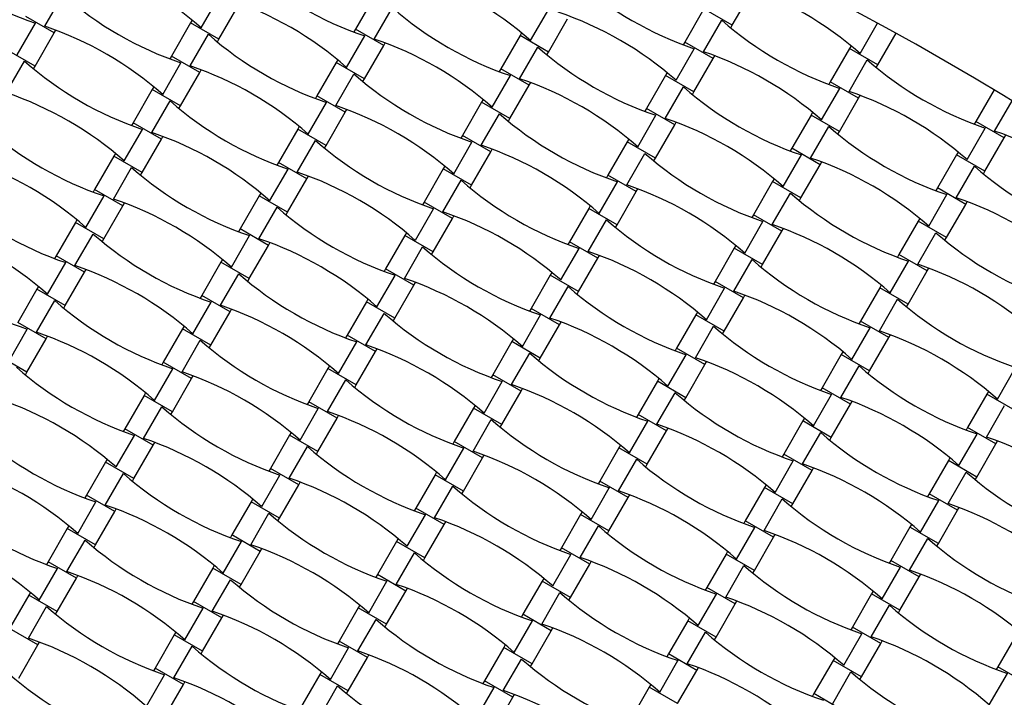
# Model space of a CAD drawing. Units: millimetres. Extents: x 1828 to 8128, y 3096 to 11896.
# Drawn here: x 5282 to 5836, y 7317 to 7698 of the extents above; entities that cross this region are included whole.
import ezdxf

# ---------------------------------------------------------------- set-up
doc = ezdxf.new("R2010")
doc.units = ezdxf.units.MM
doc.header["$LTSCALE"] = 50

msp = doc.modelspace()

# ---------------------------------------------------------------- linework, layer by layer
at = {"color": 7, "linetype": 'Continuous', "lineweight": 25}
for p, q in [((5683.08, 7694.75), (5693.88, 7713.46)), ((5296.46, 7694.14), (5306.71, 7711.88)), ((5384.43, 7693.23), (5394.67, 7710.98)), ((5481.92, 7711.13), (5471.12, 7692.42)), ((5394.44, 7686.81), (5405.24, 7705.52)), ((5481.69, 7686.96), (5491.94, 7704.71)), ((5569.66, 7686.06), (5579.9, 7703.8)), ((5667.15, 7703.95), (5656.35, 7685.25)), ((5683.08, 7694.75), (5667.15, 7703.95)), ((5281.02, 7678.12), (5291.26, 7695.86)), ((5301.83, 7690.4), (5285.89, 7699.6)), ((5378.51, 7696.01), (5367.71, 7677.3)), ((5379.38, 7697.52), (5378.51, 7696.01)), ((5394.44, 7686.81), (5378.51, 7696.01)), ((5579.67, 7679.64), (5590.47, 7698.34)), ((5666.92, 7679.79), (5677.16, 7697.53)), ((5754.89, 7678.88), (5764.72, 7695.91)), ((5291.03, 7671.69), (5301.83, 7690.4)), ((5301.83, 7690.4), (5302.7, 7691.91)), ((5471.12, 7692.42), (5470.25, 7690.91)), ((5487.06, 7683.22), (5471.12, 7692.42)), ((5564.61, 7690.35), (5563.74, 7688.84)), ((5682.21, 7693.24), (5683.08, 7694.75)), ((5764.9, 7672.46), (5775.15, 7690.21)), ((5378.28, 7671.84), (5388.52, 7689.59)), ((5393.57, 7685.3), (5394.44, 7686.81)), ((5466.24, 7670.94), (5476.49, 7688.68)), ((5487.06, 7683.22), (5487.93, 7684.73)), ((5563.74, 7688.84), (5552.94, 7670.13)), ((5579.67, 7679.64), (5563.74, 7688.84)), ((5656.35, 7685.25), (5655.48, 7683.74)), ((5672.28, 7676.05), (5656.35, 7685.25)), ((5291.03, 7671.69), (5275.09, 7680.89)), ((5476.26, 7664.52), (5487.06, 7683.22)), ((5563.51, 7664.67), (5573.75, 7682.41)), ((5578.8, 7678.12), (5579.67, 7679.64)), ((5651.47, 7663.76), (5661.72, 7681.51)), ((5748.96, 7681.66), (5738.16, 7662.95)), ((5749.84, 7683.17), (5748.96, 7681.66)), ((5764.9, 7672.46), (5748.96, 7681.66)), ((5274.86, 7656.73), (5285.11, 7674.47)), ((5362.83, 7655.82), (5373.07, 7673.56)), ((5367.71, 7677.3), (5366.84, 7675.79)), ((5383.64, 7668.1), (5367.71, 7677.3)), ((5460.32, 7673.72), (5449.52, 7655.01)), ((5461.19, 7675.23), (5460.32, 7673.72)), ((5476.26, 7664.52), (5460.32, 7673.72)), ((5661.48, 7657.34), (5672.28, 7676.05)), ((5672.28, 7676.05), (5673.16, 7677.56)), ((5748.73, 7657.49), (5758.98, 7675.24)), ((5290.16, 7670.18), (5291.03, 7671.69)), ((5372.84, 7649.4), (5383.64, 7668.1)), ((5383.64, 7668.1), (5384.52, 7669.62)), ((5552.94, 7670.13), (5552.06, 7668.62)), ((5568.87, 7660.93), (5552.94, 7670.13)), ((5646.42, 7668.05), (5645.55, 7666.54)), ((5764.03, 7670.95), (5764.9, 7672.46)), ((5460.09, 7649.55), (5470.34, 7667.29)), ((5475.38, 7663.01), (5476.26, 7664.52)), ((5548.06, 7648.65), (5558.3, 7666.39)), ((5568.87, 7660.93), (5569.74, 7662.44)), ((5645.55, 7666.54), (5634.75, 7647.84)), ((5661.48, 7657.34), (5645.55, 7666.54)), ((5738.16, 7662.95), (5737.29, 7661.44)), ((5754.1, 7653.75), (5738.16, 7662.95)), ((5356.91, 7658.6), (5346.11, 7639.89)), ((5357.78, 7660.11), (5356.91, 7658.6)), ((5372.84, 7649.4), (5356.91, 7658.6)), ((5558.07, 7642.22), (5568.87, 7660.93)), ((5645.32, 7642.38), (5655.56, 7660.12)), ((5660.61, 7655.83), (5661.48, 7657.34)), ((5733.29, 7641.47), (5743.53, 7659.21)), ((5830.23, 7658.41), (5819.98, 7640.66)), ((5356.68, 7634.43), (5366.92, 7652.18)), ((5444.64, 7633.53), (5454.89, 7651.27)), ((5449.52, 7655.01), (5448.65, 7653.5)), ((5465.46, 7645.81), (5449.52, 7655.01)), ((5542.14, 7651.42), (5531.34, 7632.72)), ((5543.01, 7652.93), (5542.14, 7651.42)), ((5558.07, 7642.22), (5542.14, 7651.42)), ((5743.3, 7635.05), (5754.1, 7653.75)), ((5754.1, 7653.75), (5754.97, 7655.26)), ((5830.55, 7635.2), (5840.38, 7652.23)), ((5371.97, 7647.89), (5372.84, 7649.4)), ((5454.66, 7627.1), (5465.46, 7645.81)), ((5465.46, 7645.81), (5466.33, 7647.32)), ((5634.75, 7647.84), (5633.88, 7646.32)), ((5650.68, 7638.64), (5634.75, 7647.84)), ((5728.24, 7645.76), (5727.36, 7644.25)), ((5541.91, 7627.26), (5552.15, 7645)), ((5557.2, 7640.71), (5558.07, 7642.22)), ((5629.87, 7626.35), (5640.12, 7644.1)), ((5650.68, 7638.64), (5651.56, 7640.15)), ((5727.36, 7644.25), (5716.56, 7625.54)), ((5743.3, 7635.05), (5727.36, 7644.25)), ((5819.98, 7640.66), (5819.11, 7639.15)), ((5835.91, 7631.46), (5819.98, 7640.66)), ((5341.23, 7618.41), (5351.47, 7636.15)), ((5346.11, 7639.89), (5345.24, 7638.38)), ((5362.04, 7630.69), (5346.11, 7639.89)), ((5438.72, 7636.3), (5427.92, 7617.6)), ((5439.59, 7637.82), (5438.72, 7636.3)), ((5454.66, 7627.1), (5438.72, 7636.3)), ((5639.88, 7619.93), (5650.68, 7638.64)), ((5727.13, 7620.08), (5737.38, 7637.82)), ((5742.43, 7633.54), (5743.3, 7635.05)), ((5815.1, 7619.18), (5825.34, 7636.92)), ((5351.24, 7611.99), (5362.04, 7630.69)), ((5362.04, 7630.69), (5362.92, 7632.2)), ((5438.49, 7612.14), (5448.74, 7629.88)), ((5526.46, 7611.23), (5536.7, 7628.98)), ((5531.34, 7632.72), (5530.46, 7631.21)), ((5547.27, 7623.52), (5531.34, 7632.72)), ((5623.95, 7629.13), (5613.15, 7610.42)), ((5624.82, 7630.64), (5623.95, 7629.13)), ((5639.88, 7619.93), (5623.95, 7629.13)), ((5825.11, 7612.75), (5835.91, 7631.46)), ((5835.91, 7631.46), (5836.79, 7632.97)), ((5453.78, 7625.59), (5454.66, 7627.1)), ((5536.47, 7604.81), (5547.27, 7623.52)), ((5547.27, 7623.52), (5548.14, 7625.03)), ((5716.56, 7625.54), (5715.69, 7624.03)), ((5732.5, 7616.34), (5716.56, 7625.54)), ((5810.05, 7623.46), (5809.18, 7621.95)), ((5335.31, 7621.19), (5324.51, 7602.48)), ((5336.18, 7622.7), (5335.31, 7621.19)), ((5351.24, 7611.99), (5335.31, 7621.19)), ((5623.72, 7604.96), (5633.96, 7622.71)), ((5639.01, 7618.42), (5639.88, 7619.93)), ((5711.69, 7604.06), (5721.93, 7621.8)), ((5732.5, 7616.34), (5733.37, 7617.85)), ((5809.18, 7621.95), (5798.38, 7603.25)), ((5825.11, 7612.75), (5809.18, 7621.95)), ((5335.08, 7597.02), (5345.32, 7614.76)), ((5423.04, 7596.12), (5433.29, 7613.86)), ((5427.92, 7617.6), (5427.05, 7616.09)), ((5443.86, 7608.4), (5427.92, 7617.6)), ((5520.54, 7614.01), (5509.74, 7595.3)), ((5521.41, 7615.52), (5520.54, 7614.01)), ((5536.47, 7604.81), (5520.54, 7614.01)), ((5721.7, 7597.64), (5732.5, 7616.34)), ((5808.95, 7597.79), (5819.19, 7615.53)), ((5824.24, 7611.24), (5825.11, 7612.75)), ((5350.37, 7610.47), (5351.24, 7611.99)), ((5433.06, 7589.69), (5443.86, 7608.4)), ((5443.86, 7608.4), (5444.73, 7609.91)), ((5520.31, 7589.84), (5530.55, 7607.59)), ((5613.15, 7610.42), (5612.28, 7608.91)), ((5629.08, 7601.22), (5613.15, 7610.42)), ((5705.76, 7606.84), (5694.96, 7588.13)), ((5706.64, 7608.35), (5705.76, 7606.84)), ((5721.7, 7597.64), (5705.76, 7606.84)), ((5324.51, 7602.48), (5323.64, 7600.97)), ((5340.44, 7593.28), (5324.51, 7602.48)), ((5535.6, 7603.3), (5536.47, 7604.81)), ((5608.27, 7588.94), (5618.52, 7606.68)), ((5618.28, 7582.52), (5629.08, 7601.22)), ((5629.08, 7601.22), (5629.96, 7602.73)), ((5798.38, 7603.25), (5797.51, 7601.74)), ((5814.31, 7594.05), (5798.38, 7603.25)), ((5319.63, 7581), (5329.87, 7598.74)), ((5417.12, 7598.89), (5406.32, 7580.19)), ((5417.99, 7600.4), (5417.12, 7598.89)), ((5433.06, 7589.69), (5417.12, 7598.89)), ((5705.53, 7582.67), (5715.78, 7600.41)), ((5720.83, 7596.12), (5721.7, 7597.64)), ((5793.5, 7581.76), (5803.74, 7599.51)), ((5329.64, 7574.57), (5340.44, 7593.28)), ((5340.44, 7593.28), (5341.32, 7594.79)), ((5416.89, 7574.73), (5427.14, 7592.47)), ((5504.86, 7573.82), (5515.1, 7591.56)), ((5509.74, 7595.3), (5508.86, 7593.79)), ((5525.67, 7586.1), (5509.74, 7595.3)), ((5602.35, 7591.72), (5591.55, 7573.01)), ((5603.22, 7593.23), (5602.35, 7591.72)), ((5618.28, 7582.52), (5602.35, 7591.72)), ((5803.51, 7575.34), (5814.31, 7594.05)), ((5814.31, 7594.05), (5815.19, 7595.56)), ((5314.58, 7585.28), (5313.71, 7583.77)), ((5432.18, 7588.18), (5433.06, 7589.69)), ((5514.87, 7567.4), (5525.67, 7586.1)), ((5525.67, 7586.1), (5526.54, 7587.62)), ((5602.12, 7567.55), (5612.36, 7585.29)), ((5694.96, 7588.13), (5694.09, 7586.62)), ((5710.9, 7578.93), (5694.96, 7588.13)), ((5788.45, 7586.05), (5787.58, 7584.54)), ((5313.71, 7583.77), (5302.91, 7565.07)), ((5329.64, 7574.57), (5313.71, 7583.77)), ((5406.32, 7580.19), (5405.45, 7578.67)), ((5422.26, 7570.99), (5406.32, 7580.19)), ((5617.41, 7581.01), (5618.28, 7582.52)), ((5690.09, 7566.65), (5700.33, 7584.39)), ((5710.9, 7578.93), (5711.77, 7580.44)), ((5787.58, 7584.54), (5776.78, 7565.84)), ((5803.51, 7575.34), (5787.58, 7584.54)), ((5313.48, 7559.61), (5323.72, 7577.35)), ((5328.77, 7573.06), (5329.64, 7574.57)), ((5401.44, 7558.7), (5411.69, 7576.45)), ((5498.94, 7576.6), (5488.14, 7557.89)), ((5499.81, 7578.11), (5498.94, 7576.6)), ((5514.87, 7567.4), (5498.94, 7576.6)), ((5700.1, 7560.22), (5710.9, 7578.93)), ((5787.35, 7560.38), (5797.59, 7578.12)), ((5802.64, 7573.83), (5803.51, 7575.34)), ((5411.46, 7552.28), (5422.26, 7570.99)), ((5422.26, 7570.99), (5423.13, 7572.5)), ((5498.71, 7552.43), (5508.95, 7570.18)), ((5586.67, 7551.53), (5596.92, 7569.27)), ((5591.55, 7573.01), (5590.68, 7571.5)), ((5607.48, 7563.81), (5591.55, 7573.01)), ((5684.16, 7569.42), (5673.36, 7550.72)), ((5685.04, 7570.93), (5684.16, 7569.42)), ((5700.1, 7560.22), (5684.16, 7569.42)), ((5302.91, 7565.07), (5302.04, 7563.56)), ((5318.84, 7555.87), (5302.91, 7565.07)), ((5396.39, 7562.99), (5395.52, 7561.48)), ((5514, 7565.89), (5514.87, 7567.4)), ((5596.68, 7545.1), (5607.48, 7563.81)), ((5607.48, 7563.81), (5608.36, 7565.32)), ((5683.93, 7545.26), (5694.18, 7563)), ((5776.78, 7565.84), (5775.91, 7564.32)), ((5792.71, 7556.64), (5776.78, 7565.84)), ((5298.03, 7543.58), (5308.27, 7561.33)), ((5318.84, 7555.87), (5319.72, 7557.38)), ((5395.52, 7561.48), (5384.72, 7542.77)), ((5411.46, 7552.28), (5395.52, 7561.48)), ((5488.14, 7557.89), (5487.26, 7556.38)), ((5504.07, 7548.69), (5488.14, 7557.89)), ((5699.23, 7558.71), (5700.1, 7560.22)), ((5771.9, 7544.35), (5782.14, 7562.1)), ((5792.71, 7556.64), (5793.59, 7558.15)), ((5308.04, 7537.16), (5318.84, 7555.87)), ((5395.29, 7537.31), (5405.54, 7555.06)), ((5410.58, 7550.77), (5411.46, 7552.28)), ((5483.26, 7536.41), (5493.5, 7554.15)), ((5580.75, 7554.3), (5569.95, 7535.6)), ((5581.62, 7555.82), (5580.75, 7554.3)), ((5596.68, 7545.1), (5580.75, 7554.3)), ((5781.91, 7537.93), (5792.71, 7556.64)), ((5292.11, 7546.36), (5281.31, 7527.66)), ((5292.98, 7547.87), (5292.11, 7546.36)), ((5308.04, 7537.16), (5292.11, 7546.36)), ((5493.27, 7529.99), (5504.07, 7548.69)), ((5504.07, 7548.69), (5504.94, 7550.2)), ((5580.52, 7530.14), (5590.76, 7547.88)), ((5668.49, 7529.23), (5678.73, 7546.98)), ((5673.36, 7550.72), (5672.49, 7549.21)), ((5689.3, 7541.52), (5673.36, 7550.72)), ((5765.98, 7547.13), (5755.18, 7528.42)), ((5766.85, 7548.64), (5765.98, 7547.13)), ((5781.91, 7537.93), (5765.98, 7547.13)), ((5384.72, 7542.77), (5383.85, 7541.26)), ((5400.66, 7533.57), (5384.72, 7542.77)), ((5478.21, 7540.7), (5477.34, 7539.19)), ((5595.81, 7543.59), (5596.68, 7545.1)), ((5678.5, 7522.81), (5689.3, 7541.52)), ((5689.3, 7541.52), (5690.17, 7543.03)), ((5765.75, 7522.96), (5775.99, 7540.71)), ((5291.88, 7522.2), (5302.12, 7539.94)), ((5307.17, 7535.65), (5308.04, 7537.16)), ((5379.84, 7521.29), (5390.09, 7539.03)), ((5400.66, 7533.57), (5401.53, 7535.08)), ((5477.34, 7539.19), (5466.54, 7520.48)), ((5493.27, 7529.99), (5477.34, 7539.19)), ((5569.95, 7535.6), (5569.08, 7534.09)), ((5585.88, 7526.4), (5569.95, 7535.6)), ((5781.04, 7536.42), (5781.91, 7537.93)), ((5389.86, 7514.87), (5400.66, 7533.57)), ((5477.11, 7515.02), (5487.35, 7532.76)), ((5492.4, 7528.47), (5493.27, 7529.99)), ((5565.07, 7514.12), (5575.32, 7531.86)), ((5662.56, 7532.01), (5651.76, 7513.3)), ((5663.44, 7533.52), (5662.56, 7532.01)), ((5678.5, 7522.81), (5662.56, 7532.01)), ((5276.43, 7506.17), (5286.67, 7523.92)), ((5297.24, 7518.46), (5281.31, 7527.66)), ((5373.92, 7524.07), (5363.12, 7505.36)), ((5374.79, 7525.58), (5373.92, 7524.07)), ((5389.86, 7514.87), (5373.92, 7524.07)), ((5575.08, 7507.69), (5585.88, 7526.4)), ((5585.88, 7526.4), (5586.76, 7527.91)), ((5662.33, 7507.84), (5672.58, 7525.59)), ((5750.3, 7506.94), (5760.54, 7524.68)), ((5755.18, 7528.42), (5754.31, 7526.91)), ((5771.11, 7519.22), (5755.18, 7528.42)), ((5286.44, 7499.75), (5297.24, 7518.46)), ((5297.24, 7518.46), (5298.12, 7519.97)), ((5466.54, 7520.48), (5465.66, 7518.97)), ((5482.47, 7511.28), (5466.54, 7520.48)), ((5560.02, 7518.4), (5559.15, 7516.89)), ((5677.63, 7521.3), (5678.5, 7522.81)), ((5760.31, 7500.52), (5771.11, 7519.22)), ((5771.11, 7519.22), (5771.99, 7520.73)), ((5373.69, 7499.9), (5383.94, 7517.64)), ((5388.98, 7513.36), (5389.86, 7514.87)), ((5461.66, 7499), (5471.9, 7516.74)), ((5482.47, 7511.28), (5483.34, 7512.79)), ((5559.15, 7516.89), (5548.35, 7498.19)), ((5575.08, 7507.69), (5559.15, 7516.89)), ((5651.76, 7513.3), (5650.89, 7511.79)), ((5667.7, 7504.1), (5651.76, 7513.3)), ((5286.44, 7499.75), (5270.51, 7508.95)), ((5471.67, 7492.57), (5482.47, 7511.28)), ((5558.92, 7492.73), (5569.16, 7510.47)), ((5574.21, 7506.18), (5575.08, 7507.69)), ((5646.89, 7491.82), (5657.13, 7509.56)), ((5744.38, 7509.72), (5733.58, 7491.01)), ((5745.25, 7511.23), (5744.38, 7509.72)), ((5760.31, 7500.52), (5744.38, 7509.72)), ((5358.24, 7483.88), (5368.49, 7501.62)), ((5363.12, 7505.36), (5362.25, 7503.85)), ((5379.06, 7496.16), (5363.12, 7505.36)), ((5455.74, 7501.77), (5444.94, 7483.07)), ((5456.61, 7503.28), (5455.74, 7501.77)), ((5471.67, 7492.57), (5455.74, 7501.77)), ((5656.9, 7485.4), (5667.7, 7504.1)), ((5667.7, 7504.1), (5668.57, 7505.62)), ((5744.15, 7485.55), (5754.39, 7503.29)), ((5832.11, 7484.65), (5842.36, 7502.39)), ((5285.57, 7498.24), (5286.44, 7499.75)), ((5368.26, 7477.46), (5379.06, 7496.16)), ((5379.06, 7496.16), (5379.93, 7497.67)), ((5548.35, 7498.19), (5547.48, 7496.67)), ((5564.28, 7488.99), (5548.35, 7498.19)), ((5641.84, 7496.11), (5640.96, 7494.6)), ((5759.44, 7499.01), (5760.31, 7500.52)), ((5455.51, 7477.61), (5465.75, 7495.35)), ((5470.8, 7491.06), (5471.67, 7492.57)), ((5543.47, 7476.7), (5553.72, 7494.45)), ((5564.28, 7488.99), (5565.16, 7490.5)), ((5640.96, 7494.6), (5630.16, 7475.89)), ((5656.9, 7485.4), (5640.96, 7494.6)), ((5733.58, 7491.01), (5732.71, 7489.5)), ((5749.51, 7481.81), (5733.58, 7491.01)), ((5352.32, 7486.66), (5341.52, 7467.95)), ((5353.19, 7488.17), (5352.32, 7486.66)), ((5368.26, 7477.46), (5352.32, 7486.66)), ((5553.48, 7470.28), (5564.28, 7488.99)), ((5640.73, 7470.43), (5650.98, 7488.18)), ((5656.03, 7483.89), (5656.9, 7485.4)), ((5728.7, 7469.53), (5738.94, 7487.27)), ((5826.19, 7487.42), (5815.39, 7468.72)), ((5827.06, 7488.93), (5826.19, 7487.42)), ((5842.13, 7478.22), (5826.19, 7487.42)), ((5352.09, 7462.49), (5362.34, 7480.23)), ((5444.94, 7483.07), (5444.06, 7481.56)), ((5460.87, 7473.87), (5444.94, 7483.07)), ((5537.55, 7479.48), (5526.75, 7460.77)), ((5538.42, 7480.99), (5537.55, 7479.48)), ((5553.48, 7470.28), (5537.55, 7479.48)), ((5738.71, 7463.1), (5749.51, 7481.81)), ((5749.51, 7481.81), (5750.39, 7483.32)), ((5825.96, 7463.26), (5836.21, 7481)), ((5367.38, 7475.94), (5368.26, 7477.46)), ((5440.06, 7461.58), (5450.3, 7479.33)), ((5460.87, 7473.87), (5461.74, 7475.38)), ((5630.16, 7475.89), (5629.29, 7474.38)), ((5646.1, 7466.69), (5630.16, 7475.89)), ((5450.07, 7455.16), (5460.87, 7473.87)), ((5537.32, 7455.31), (5547.56, 7473.06)), ((5552.61, 7468.77), (5553.48, 7470.28)), ((5625.29, 7454.41), (5635.53, 7472.15)), ((5722.78, 7472.3), (5711.98, 7453.6)), ((5723.65, 7473.82), (5722.78, 7472.3)), ((5738.71, 7463.1), (5722.78, 7472.3)), ((5815.39, 7468.72), (5814.52, 7467.21)), ((5831.33, 7459.52), (5815.39, 7468.72)), ((5336.64, 7446.47), (5346.89, 7464.21)), ((5341.52, 7467.95), (5340.65, 7466.44)), ((5357.46, 7458.75), (5341.52, 7467.95)), ((5434.14, 7464.36), (5423.34, 7445.66)), ((5435.01, 7465.87), (5434.14, 7464.36)), ((5450.07, 7455.16), (5434.14, 7464.36)), ((5635.3, 7447.99), (5646.1, 7466.69)), ((5646.1, 7466.69), (5646.97, 7468.2)), ((5722.55, 7448.14), (5732.79, 7465.88)), ((5737.84, 7461.59), (5738.71, 7463.1)), ((5810.51, 7447.23), (5820.76, 7464.98)), ((5346.66, 7440.04), (5357.46, 7458.75)), ((5357.46, 7458.75), (5358.33, 7460.26)), ((5433.91, 7440.2), (5444.15, 7457.94)), ((5526.75, 7460.77), (5525.88, 7459.26)), ((5542.68, 7451.57), (5526.75, 7460.77)), ((5620.24, 7458.7), (5619.36, 7457.19)), ((5820.53, 7440.81), (5831.33, 7459.52)), ((5831.33, 7459.52), (5832.2, 7461.03)), ((5449.2, 7453.65), (5450.07, 7455.16)), ((5521.87, 7439.29), (5532.12, 7457.03)), ((5542.68, 7451.57), (5543.56, 7453.08)), ((5619.36, 7457.19), (5608.56, 7438.48)), ((5635.3, 7447.99), (5619.36, 7457.19)), ((5711.98, 7453.6), (5711.11, 7452.09)), ((5727.91, 7444.4), (5711.98, 7453.6)), ((5330.72, 7449.24), (5319.92, 7430.54)), ((5331.59, 7450.75), (5330.72, 7449.24)), ((5346.66, 7440.04), (5330.72, 7449.24)), ((5531.88, 7432.87), (5542.68, 7451.57)), ((5619.13, 7433.02), (5629.38, 7450.76)), ((5634.43, 7446.47), (5635.3, 7447.99)), ((5707.1, 7432.12), (5717.34, 7449.86)), ((5804.59, 7450.01), (5793.79, 7431.3)), ((5805.46, 7451.52), (5804.59, 7450.01)), ((5820.53, 7440.81), (5804.59, 7450.01)), ((5330.49, 7425.08), (5340.74, 7442.82)), ((5418.46, 7424.17), (5428.7, 7441.92)), ((5423.34, 7445.66), (5422.46, 7444.14)), ((5439.27, 7436.46), (5423.34, 7445.66)), ((5515.95, 7442.07), (5505.15, 7423.36)), ((5516.82, 7443.58), (5515.95, 7442.07)), ((5531.88, 7432.87), (5515.95, 7442.07)), ((5717.11, 7425.69), (5727.91, 7444.4)), ((5727.91, 7444.4), (5728.79, 7445.91)), ((5804.36, 7425.84), (5814.61, 7443.59)), ((5819.65, 7439.3), (5820.53, 7440.81)), ((5345.78, 7438.53), (5346.66, 7440.04)), ((5428.47, 7417.75), (5439.27, 7436.46)), ((5439.27, 7436.46), (5440.14, 7437.97)), ((5515.72, 7417.9), (5525.96, 7435.64)), ((5608.56, 7438.48), (5607.69, 7436.97)), ((5624.5, 7429.28), (5608.56, 7438.48)), ((5702.05, 7436.4), (5701.18, 7434.89)), ((5319.92, 7430.54), (5319.05, 7429.03)), ((5335.86, 7421.34), (5319.92, 7430.54)), ((5531.01, 7431.36), (5531.88, 7432.87)), ((5603.69, 7417), (5613.93, 7434.74)), ((5624.5, 7429.28), (5625.37, 7430.79)), ((5701.18, 7434.89), (5690.38, 7416.19)), ((5717.11, 7425.69), (5701.18, 7434.89)), ((5793.79, 7431.3), (5792.92, 7429.79)), ((5809.73, 7422.1), (5793.79, 7431.3)), ((5315.04, 7409.05), (5325.29, 7426.8)), ((5412.54, 7426.95), (5401.74, 7408.24)), ((5413.41, 7428.46), (5412.54, 7426.95)), ((5428.47, 7417.75), (5412.54, 7426.95)), ((5613.7, 7410.57), (5624.5, 7429.28)), ((5700.95, 7410.73), (5711.19, 7428.47)), ((5716.24, 7424.18), (5717.11, 7425.69)), ((5788.91, 7409.82), (5799.16, 7427.56)), ((5325.06, 7402.63), (5335.86, 7421.34)), ((5335.86, 7421.34), (5336.73, 7422.85)), ((5412.31, 7402.78), (5422.55, 7420.53)), ((5500.27, 7401.88), (5510.52, 7419.62)), ((5505.15, 7423.36), (5504.28, 7421.85)), ((5521.08, 7414.16), (5505.15, 7423.36)), ((5597.76, 7419.77), (5586.96, 7401.07)), ((5598.64, 7421.28), (5597.76, 7419.77)), ((5613.7, 7410.57), (5597.76, 7419.77)), ((5798.93, 7403.4), (5809.73, 7422.1)), ((5809.73, 7422.1), (5810.6, 7423.62)), ((5309.99, 7413.34), (5309.12, 7411.83)), ((5427.6, 7416.24), (5428.47, 7417.75)), ((5510.28, 7395.46), (5521.08, 7414.16)), ((5521.08, 7414.16), (5521.96, 7415.67)), ((5597.53, 7395.61), (5607.78, 7413.35)), ((5690.38, 7416.19), (5689.51, 7414.67)), ((5706.31, 7406.99), (5690.38, 7416.19)), ((5783.86, 7414.11), (5782.99, 7412.6)), ((5309.12, 7411.83), (5298.32, 7393.12)), ((5325.06, 7402.63), (5309.12, 7411.83)), ((5401.74, 7408.24), (5400.86, 7406.73)), ((5417.67, 7399.04), (5401.74, 7408.24)), ((5612.83, 7409.06), (5613.7, 7410.57)), ((5685.5, 7394.7), (5695.74, 7412.45)), ((5706.31, 7406.99), (5707.19, 7408.5)), ((5782.99, 7412.6), (5772.19, 7393.89)), ((5798.93, 7403.4), (5782.99, 7412.6)), ((5308.89, 7387.66), (5319.14, 7405.41)), ((5324.18, 7401.12), (5325.06, 7402.63)), ((5396.86, 7386.76), (5407.1, 7404.5)), ((5494.35, 7404.66), (5483.55, 7385.95)), ((5495.22, 7406.17), (5494.35, 7404.66)), ((5510.28, 7395.46), (5494.35, 7404.66)), ((5695.51, 7388.28), (5706.31, 7406.99)), ((5782.76, 7388.43), (5793.01, 7406.18)), ((5798.05, 7401.89), (5798.93, 7403.4)), ((5406.87, 7380.34), (5417.67, 7399.04)), ((5417.67, 7399.04), (5418.54, 7400.55)), ((5494.12, 7380.49), (5504.36, 7398.23)), ((5582.09, 7379.58), (5592.33, 7397.33)), ((5586.96, 7401.07), (5586.09, 7399.56)), ((5602.9, 7391.87), (5586.96, 7401.07)), ((5679.58, 7397.48), (5668.78, 7378.77)), ((5680.45, 7398.99), (5679.58, 7397.48)), ((5695.51, 7388.28), (5679.58, 7397.48)), ((5298.32, 7393.12), (5297.45, 7391.61)), ((5314.26, 7383.92), (5298.32, 7393.12)), ((5391.81, 7391.05), (5390.94, 7389.54)), ((5509.41, 7393.94), (5510.28, 7395.46)), ((5592.1, 7373.16), (5602.9, 7391.87)), ((5602.9, 7391.87), (5603.77, 7393.38)), ((5679.35, 7373.31), (5689.59, 7391.06)), ((5772.19, 7393.89), (5771.32, 7392.38)), ((5788.13, 7384.69), (5772.19, 7393.89)), ((5293.44, 7371.64), (5303.69, 7389.38)), ((5314.26, 7383.92), (5315.13, 7385.44)), ((5390.94, 7389.54), (5380.14, 7370.83)), ((5406.87, 7380.34), (5390.94, 7389.54)), ((5483.55, 7385.95), (5482.68, 7384.44)), ((5499.48, 7376.75), (5483.55, 7385.95)), ((5694.64, 7386.77), (5695.51, 7388.28)), ((5767.31, 7372.41), (5777.56, 7390.15)), ((5788.13, 7384.69), (5789, 7386.2)), ((5303.46, 7365.22), (5314.26, 7383.92)), ((5390.71, 7365.37), (5400.95, 7383.11)), ((5406, 7378.83), (5406.87, 7380.34)), ((5478.67, 7364.47), (5488.92, 7382.21)), ((5576.16, 7382.36), (5565.36, 7363.66)), ((5577.04, 7383.87), (5576.16, 7382.36)), ((5592.1, 7373.16), (5576.16, 7382.36)), ((5777.33, 7365.99), (5788.13, 7384.69)), ((5287.52, 7374.42), (5276.72, 7355.71)), ((5288.39, 7375.93), (5287.52, 7374.42)), ((5303.46, 7365.22), (5287.52, 7374.42)), ((5488.68, 7358.04), (5499.48, 7376.75)), ((5499.48, 7376.75), (5500.36, 7378.26)), ((5575.93, 7358.2), (5586.18, 7375.94)), ((5663.9, 7357.29), (5674.14, 7375.03)), ((5668.78, 7378.77), (5667.91, 7377.26)), ((5684.71, 7369.57), (5668.78, 7378.77)), ((5761.39, 7375.19), (5750.59, 7356.48)), ((5762.26, 7376.7), (5761.39, 7375.19)), ((5777.33, 7365.99), (5761.39, 7375.19)), ((5380.14, 7370.83), (5379.26, 7369.32)), ((5396.07, 7361.63), (5380.14, 7370.83)), ((5473.62, 7368.75), (5472.75, 7367.24)), ((5591.23, 7371.65), (5592.1, 7373.16)), ((5673.91, 7350.87), (5684.71, 7369.57)), ((5684.71, 7369.57), (5685.59, 7371.08)), ((5761.16, 7351.02), (5771.41, 7368.76)), ((5287.29, 7350.25), (5297.54, 7368)), ((5302.58, 7363.71), (5303.46, 7365.22)), ((5375.26, 7349.35), (5385.5, 7367.09)), ((5472.75, 7367.24), (5461.95, 7348.54)), ((5488.68, 7358.04), (5472.75, 7367.24)), ((5565.36, 7363.66), (5564.49, 7362.14)), ((5581.3, 7354.46), (5565.36, 7363.66)), ((5776.45, 7364.47), (5777.33, 7365.99)), ((5385.27, 7342.92), (5396.07, 7361.63)), ((5396.07, 7361.63), (5396.94, 7363.14)), ((5472.52, 7343.08), (5482.76, 7360.82)), ((5487.81, 7356.53), (5488.68, 7358.04)), ((5560.49, 7342.17), (5570.73, 7359.92)), ((5657.98, 7360.07), (5647.18, 7341.36)), ((5658.85, 7361.58), (5657.98, 7360.07)), ((5673.91, 7350.87), (5657.98, 7360.07)), ((5292.66, 7346.51), (5276.72, 7355.71)), ((5369.34, 7352.12), (5358.54, 7333.42)), ((5370.21, 7353.64), (5369.34, 7352.12)), ((5385.27, 7342.92), (5369.34, 7352.12)), ((5570.5, 7335.75), (5581.3, 7354.46)), ((5581.3, 7354.46), (5582.17, 7355.97)), ((5657.75, 7335.9), (5667.99, 7353.64)), ((5745.71, 7335), (5755.96, 7352.74)), ((5750.59, 7356.48), (5749.72, 7354.97)), ((5766.53, 7347.28), (5750.59, 7356.48)), ((5843.21, 7352.89), (5832.41, 7334.19)), ((5292.66, 7346.51), (5293.53, 7348.02)), ((5461.95, 7348.54), (5461.08, 7347.03)), ((5477.88, 7339.34), (5461.95, 7348.54)), ((5673.04, 7349.36), (5673.91, 7350.87)), ((5755.73, 7328.57), (5766.53, 7347.28)), ((5766.53, 7347.28), (5767.4, 7348.79)), ((5281.86, 7327.81), (5292.66, 7346.51)), ((5369.11, 7327.96), (5379.35, 7345.7)), ((5384.4, 7341.41), (5385.27, 7342.92)), ((5457.07, 7327.05), (5467.32, 7344.8)), ((5554.56, 7344.95), (5543.76, 7326.24)), ((5555.44, 7346.46), (5554.56, 7344.95)), ((5570.5, 7335.75), (5554.56, 7344.95)), ((5647.18, 7341.36), (5646.31, 7339.85)), ((5663.11, 7332.16), (5647.18, 7341.36)), ((5467.08, 7320.63), (5477.88, 7339.34)), ((5477.88, 7339.34), (5478.76, 7340.85)), ((5554.33, 7320.78), (5564.58, 7338.53)), ((5569.63, 7334.24), (5570.5, 7335.75)), ((5642.3, 7319.88), (5652.54, 7337.62)), ((5739.79, 7337.77), (5728.99, 7319.07)), ((5740.66, 7339.28), (5739.79, 7337.77)), ((5755.73, 7328.57), (5739.79, 7337.77)), ((5358.54, 7333.42), (5357.66, 7331.91)), ((5374.47, 7324.22), (5358.54, 7333.42)), ((5452.02, 7331.34), (5451.15, 7329.83)), ((5652.31, 7313.46), (5663.11, 7332.16)), ((5663.11, 7332.16), (5663.99, 7333.67)), ((5739.56, 7313.61), (5749.81, 7331.35)), ((5827.53, 7312.7), (5837.77, 7330.45)), ((5832.41, 7334.19), (5831.53, 7332.67)), ((5848.34, 7324.99), (5832.41, 7334.19)), ((5353.66, 7311.94), (5363.9, 7329.68)), ((5374.47, 7324.22), (5375.34, 7325.73)), ((5451.15, 7329.83), (5440.35, 7311.12)), ((5467.08, 7320.63), (5451.15, 7329.83)), ((5543.76, 7326.24), (5542.89, 7324.73)), ((5559.7, 7317.04), (5543.76, 7326.24)), ((5754.85, 7327.06), (5755.73, 7328.57)), ((5363.67, 7305.51), (5374.47, 7324.22)), ((5450.92, 7305.66), (5461.16, 7323.41)), ((5466.21, 7319.12), (5467.08, 7320.63)), ((5538.89, 7304.76), (5549.13, 7322.5)), ((5636.38, 7322.66), (5625.58, 7303.95)), ((5637.25, 7324.17), (5636.38, 7322.66)), ((5652.31, 7313.46), (5636.38, 7322.66)), ((5728.99, 7319.07), (5728.12, 7317.56)), ((5744.93, 7309.87), (5728.99, 7319.07)), ((5548.9, 7298.34), (5559.7, 7317.04)), ((5559.7, 7317.04), (5560.57, 7318.55))]:
    msp.add_line(p, q, dxfattribs=at)
for centre, radius, start, end in [((4977.84, 8745.63), 3150, 336.62013, 203.37987), ((4977.84, 6245.63), 1900, 30, 90), ((4977.84, 6245.63), 1650, 38.71474, 81.28526), ((5353.88, 7880.95), 195.39, 229.8311, 251.309), ((5255.45, 7546.46), 195.39, 48.691, 71.309), ((5539.1, 7873.77), 195.39, 228.691, 251.309), ((5440.67, 7539.29), 195.39, 48.691, 71.309), ((5724.33, 7866.6), 195.39, 228.691, 251.309), ((5625.9, 7532.11), 195.39, 48.691, 71.309), ((5435.69, 7858.65), 195.39, 228.691, 251.309), ((5337.26, 7524.17), 195.39, 48.691, 71.309), ((5620.92, 7851.48), 195.39, 228.691, 251.309), ((5522.49, 7516.99), 195.39, 48.691, 71.309), ((5806.15, 7844.3), 195.39, 228.691, 251.309), ((5233.85, 7509.05), 195.39, 48.691, 71.309), ((5517.5, 7836.36), 195.39, 228.691, 251.309), ((5419.07, 7501.87), 195.39, 48.691, 71.309), ((5702.73, 7829.18), 195.39, 228.691, 251.309), ((5604.3, 7494.7), 195.39, 48.691, 71.309), ((5414.09, 7821.24), 195.39, 228.691, 251.309), ((5887.96, 7822.01), 195.39, 228.691, 251.309), ((5315.66, 7486.76), 195.39, 48.691, 71.309), ((5599.32, 7814.07), 195.39, 228.691, 251.309), ((5500.89, 7479.58), 195.39, 48.691, 71.309), ((5212.25, 7471.64), 195.39, 48.691, 71.309), ((5784.55, 7806.89), 195.39, 228.691, 251.309), ((5686.12, 7472.41), 195.39, 48.691, 71.309), ((5495.9, 7798.95), 195.39, 228.691, 251.309), ((5397.47, 7464.46), 195.39, 48.691, 71.309), ((5681.13, 7791.77), 195.39, 228.691, 251.309), ((5582.7, 7457.29), 195.39, 48.691, 71.309), ((5392.49, 7783.83), 195.39, 228.691, 251.309), ((5294.06, 7449.34), 195.39, 48.691, 71.309), ((5866.36, 7784.6), 195.39, 228.691, 251.309), ((5767.93, 7450.11), 195.39, 48.691, 71.309), ((5577.72, 7776.65), 195.39, 228.691, 251.309), ((5479.29, 7442.17), 195.39, 48.691, 71.309), ((5190.65, 7434.23), 195.39, 48.691, 71.309), ((5762.95, 7769.48), 195.39, 228.691, 251.309), ((5664.52, 7434.99), 195.39, 48.691, 71.309), ((5474.3, 7761.53), 195.39, 228.691, 251.309), ((5948.17, 7762.3), 195.39, 228.691, 251.309), ((5375.87, 7427.05), 195.39, 48.691, 71.309), ((5659.53, 7754.36), 195.39, 228.691, 251.309), ((5561.1, 7419.87), 195.39, 48.691, 71.309), ((5370.89, 7746.42), 195.39, 228.691, 251.309), ((5272.46, 7411.93), 195.39, 48.691, 71.309), ((5844.76, 7747.18), 195.39, 228.691, 251.309), ((5746.33, 7412.7), 195.39, 48.691, 71.309), ((5556.12, 7739.24), 195.39, 228.691, 251.309), ((5457.69, 7404.76), 195.39, 48.691, 71.309), ((5741.35, 7732.07), 195.39, 228.691, 251.309), ((5169.05, 7396.81), 195.39, 48.691, 71.309), ((5642.92, 7397.58), 195.39, 48.691, 71.309), ((5452.7, 7724.12), 195.39, 228.691, 251.309), ((5354.27, 7389.64), 195.39, 48.691, 71.309), ((5926.57, 7724.89), 195.39, 228.691, 251.309), ((5637.93, 7716.95), 195.39, 228.691, 251.309), ((5539.5, 7382.46), 195.39, 48.691, 71.309), ((5823.16, 7709.77), 195.39, 228.691, 251.309), ((5250.86, 7374.52), 195.39, 48.691, 71.309), ((5724.73, 7375.29), 195.39, 48.691, 71.309), ((5349.29, 7709), 195.39, 231.5689, 251.309), ((5534.52, 7701.83), 195.39, 228.691, 251.309), ((5436.09, 7367.34), 195.39, 48.691, 71.309), ((5719.75, 7694.65), 195.39, 228.691, 251.309), ((5621.32, 7360.17), 195.39, 48.691, 71.309), ((5904.97, 7687.48), 195.39, 228.691, 251.309), ((5431.1, 7686.71), 195.39, 228.691, 251.309), ((5332.67, 7352.23), 195.39, 48.691, 71.309), ((5616.33, 7679.53), 195.39, 228.691, 251.309), ((5517.9, 7345.05), 195.39, 48.691, 71.309), ((5801.56, 7672.36), 195.39, 228.691, 251.309), ((5229.26, 7337.11), 195.39, 48.691, 71.309), ((5703.13, 7337.87), 195.39, 48.691, 71.309), ((5512.92, 7664.42), 195.39, 228.691, 251.309), ((5414.49, 7329.93), 195.39, 48.691, 71.309), ((5698.15, 7657.24), 195.39, 228.691, 251.309), ((5599.72, 7322.76), 195.39, 48.691, 71.309), ((5409.5, 7649.3), 195.39, 228.691, 251.309), ((5883.37, 7650.07), 195.39, 228.691, 251.309), ((5311.07, 7314.81), 195.39, 48.691, 71.309), ((4977.84, 6245.63), 3150, 156.62013, 23.37987), ((5594.73, 7642.12), 195.39, 228.691, 251.309), ((5496.3, 7307.64), 195.39, 48.691, 71.309), ((5779.96, 7634.95), 195.39, 228.691, 251.309), ((5681.53, 7300.46), 195.39, 48.691, 71.309), ((5207.66, 7299.69), 195.39, 48.691, 71.309), ((5491.32, 7627), 195.39, 228.691, 251.309), ((5392.89, 7292.52), 195.39, 48.691, 71.309), ((5676.55, 7619.83), 195.39, 228.691, 251.309), ((5578.12, 7285.34), 195.39, 48.691, 71.309), ((5387.9, 7611.89), 195.39, 228.691, 251.309), ((5861.77, 7612.65), 195.39, 228.691, 251.309), ((5763.35, 7278.17), 195.39, 48.691, 71.309), ((5289.47, 7277.4), 195.39, 48.691, 71.309), ((5573.13, 7604.71), 195.39, 228.691, 251.309), ((5474.7, 7270.23), 195.39, 48.691, 71.309), ((5186.06, 7262.28), 195.39, 48.691, 71.309), ((5758.36, 7597.53), 195.39, 228.691, 251.309), ((5659.93, 7263.05), 195.39, 48.691, 71.309), ((5469.72, 7589.59), 195.39, 228.691, 251.309), ((5943.59, 7590.36), 195.39, 228.691, 251.309), ((5371.29, 7255.11), 195.39, 48.691, 71.309), ((5654.95, 7582.42), 195.39, 228.691, 251.309), ((5556.52, 7247.93), 195.39, 48.691, 71.309), ((5366.3, 7574.47), 195.39, 228.691, 251.309), ((5267.87, 7239.99), 195.39, 48.691, 71.309), ((5840.17, 7575.24), 195.39, 228.691, 251.309), ((5741.75, 7240.76), 195.39, 48.691, 71.309), ((5551.53, 7567.3), 195.39, 228.691, 251.309), ((5453.1, 7232.81), 195.39, 48.691, 71.309), ((5736.76, 7560.12), 195.39, 228.691, 251.309), ((5164.46, 7224.87), 195.39, 48.691, 71.0731), ((5638.33, 7225.64), 195.39, 48.691, 71.309), ((5448.12, 7552.18), 195.39, 228.691, 251.309), ((5349.69, 7217.69), 195.39, 48.691, 71.309), ((5921.99, 7552.95), 195.39, 228.691, 251.309), ((5633.35, 7545), 195.39, 228.691, 251.309), ((5534.92, 7210.52), 195.39, 48.691, 71.309), ((5818.57, 7537.83), 195.39, 228.691, 251.309), ((5246.27, 7202.58), 195.39, 48.691, 71.309), ((5720.15, 7203.34), 195.39, 48.691, 71.309), ((5529.93, 7529.89), 195.39, 228.691, 251.309), ((5431.5, 7195.4), 195.39, 48.691, 71.309), ((5715.16, 7522.71), 195.39, 228.691, 251.309), ((5616.73, 7188.23), 195.39, 48.691, 71.309), ((5900.39, 7515.53), 195.39, 228.691, 251.309), ((5426.52, 7514.77), 195.39, 228.691, 251.309), ((5328.09, 7180.28), 195.39, 48.691, 71.309), ((5611.75, 7507.59), 195.39, 228.691, 251.309), ((5513.32, 7173.11), 195.39, 48.691, 71.309), ((5796.97, 7500.42), 195.39, 228.691, 251.309), ((5224.67, 7165.16), 195.39, 48.691, 71.309), ((5698.55, 7165.93), 195.39, 48.691, 71.309), ((5508.33, 7492.47), 195.39, 228.691, 251.309), ((5409.9, 7157.99), 195.39, 48.691, 71.309), ((5693.56, 7485.3), 195.39, 228.691, 251.309), ((5595.13, 7150.81), 195.39, 48.691, 71.309), ((5404.92, 7477.35), 195.39, 228.691, 251.309), ((5878.79, 7478.12), 195.39, 228.691, 251.309), ((5306.49, 7142.87), 195.39, 48.691, 71.309), ((5590.15, 7470.18), 195.39, 228.691, 251.309), ((5491.72, 7135.69), 195.39, 48.691, 71.309)]:
    msp.add_arc(centre, radius, start, end, dxfattribs=at)

doc.saveas('drawing.dxf')
